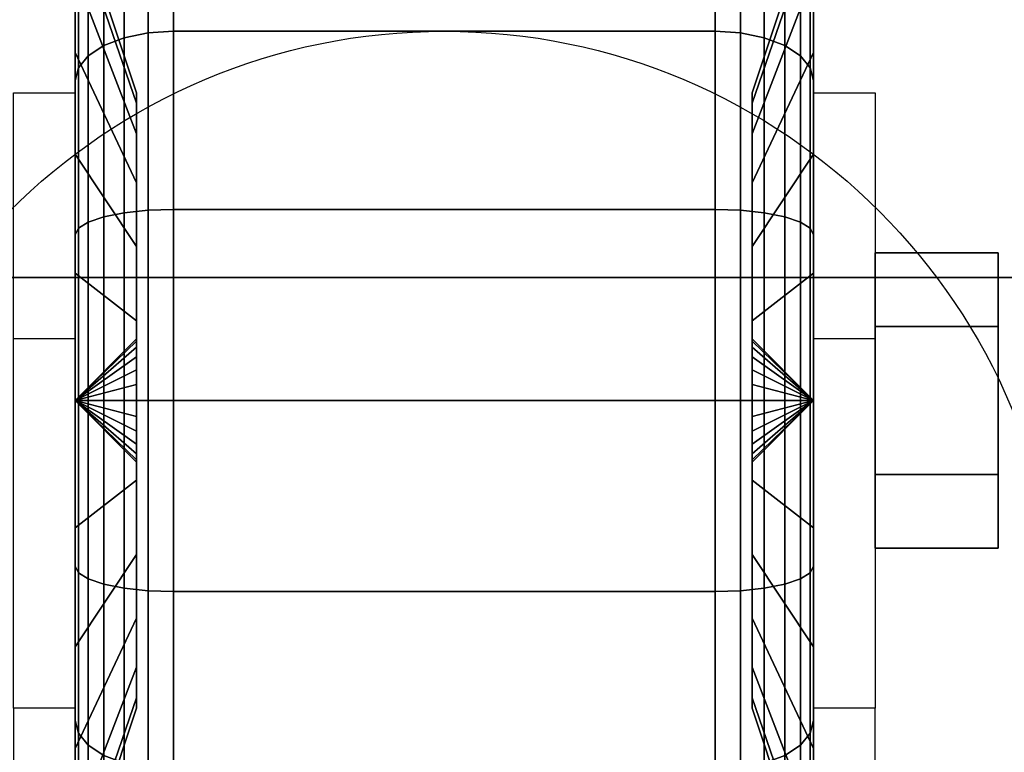
# Model space of a CAD drawing. Extents: x -112 to 112, y -66 to 66.
# Drawn here: x 28 to 30, y 38 to 39 of the extents above; entities that cross this region are included whole.
import ezdxf

# ---------------------------------------------------------------- set-up
doc = ezdxf.new("R2010")
doc.units = 0
for name, color, linetype in [('3D', 254, 'CONTINUOUS'), ('3D-BLACK', 250, 'CONTINUOUS'), ('3D-CHROME', 254, 'CONTINUOUS'), ('3D-FLAT', 7, 'CONTINUOUS'), ('3D-NON', 43, 'CONTINUOUS')]:
    doc.layers.add(name, color=color, linetype=linetype)

msp = doc.modelspace()

# ---------------------------------------------------------------- linework, layer by layer
at = {"layer": '3D', "extrusion": (-1, 0, 0)}
msp.add_circle((-38.25, 1.5, -30.125), 0.25, dxfattribs=at)
msp.add_arc((-38.25, 1.5, -28.25), 0.625, 180, 0, dxfattribs=at)
at = {"layer": '3D', "extrusion": (1, 0, 0)}
msp.add_arc((38.25, 1.5, 29.75), 0.625, 180, 0, dxfattribs=at)
at = {"layer": '3D'}
for points in [[(28.25, 38.375, 3.75), (28.125, 38.375, 3.75), (28.125, 38.875, 1.5), (28.25, 38.875, 1.5)], [(29.75, 38.875, 1.5), (29.875, 38.875, 1.5), (29.875, 38.375, 3.75), (29.75, 38.375, 3.75)], [(28.25, 38.25, 1.5), (28.375, 38.3707, 1.4676), (28.375, 38.375, 1.5), (28.25, 38.25, 1.5)], [(28.25, 38.25, 1.5), (28.375, 38.375, 1.5), (28.375, 38.3707, 1.5324), (28.25, 38.25, 1.5)], [(28.25, 38.25, 1.5), (28.375, 38.3583, 1.4375), (28.375, 38.3707, 1.4676), (28.25, 38.25, 1.5)], [(28.25, 38.25, 1.5), (28.375, 38.3707, 1.5324), (28.375, 38.3583, 1.5625), (28.25, 38.25, 1.5)], [(29.75, 38.25, 1.5), (29.625, 38.375, 1.5), (29.625, 38.3707, 1.4676), (29.75, 38.25, 1.5)], [(29.75, 38.25, 1.5), (29.625, 38.3707, 1.5324), (29.625, 38.375, 1.5), (29.75, 38.25, 1.5)], [(29.75, 38.25, 1.5), (29.625, 38.3707, 1.4676), (29.625, 38.3583, 1.4375), (29.75, 38.25, 1.5)], [(29.75, 38.25, 1.5), (29.625, 38.3583, 1.5625), (29.625, 38.3707, 1.5324), (29.75, 38.25, 1.5)], [(28.25, 38.25, 1.5), (28.375, 38.3384, 1.4116), (28.375, 38.3583, 1.4375), (28.25, 38.25, 1.5)], [(28.25, 38.25, 1.5), (28.375, 38.3583, 1.5625), (28.375, 38.3384, 1.5884), (28.25, 38.25, 1.5)], [(29.75, 38.25, 1.5), (29.625, 38.3583, 1.4375), (29.625, 38.3384, 1.4116), (29.75, 38.25, 1.5)], [(29.75, 38.25, 1.5), (29.625, 38.3384, 1.5884), (29.625, 38.3583, 1.5625), (29.75, 38.25, 1.5)], [(28.25, 38.25, 1.5), (28.375, 38.3125, 1.3917), (28.375, 38.3384, 1.4116), (28.25, 38.25, 1.5)], [(28.25, 38.25, 1.5), (28.375, 38.3384, 1.5884), (28.375, 38.3125, 1.6083), (28.25, 38.25, 1.5)], [(29.75, 38.25, 1.5), (29.625, 38.3384, 1.4116), (29.625, 38.3125, 1.3917), (29.75, 38.25, 1.5)], [(29.75, 38.25, 1.5), (29.625, 38.3125, 1.6083), (29.625, 38.3384, 1.5884), (29.75, 38.25, 1.5)], [(28.25, 38.25, 1.5), (28.375, 38.2824, 1.3793), (28.375, 38.3125, 1.3917), (28.25, 38.25, 1.5)], [(28.25, 38.25, 1.5), (28.375, 38.3125, 1.6083), (28.375, 38.2824, 1.6207), (28.25, 38.25, 1.5)], [(29.75, 38.25, 1.5), (29.625, 38.3125, 1.3917), (29.625, 38.2824, 1.3793), (29.75, 38.25, 1.5)], [(29.75, 38.25, 1.5), (29.625, 38.2824, 1.6207), (29.625, 38.3125, 1.6083), (29.75, 38.25, 1.5)], [(28.25, 38.25, 1.5), (28.375, 38.25, 1.375), (28.375, 38.2824, 1.3793), (28.25, 38.25, 1.5)], [(28.25, 38.25, 1.5), (28.375, 38.2824, 1.6207), (28.375, 38.25, 1.625), (28.25, 38.25, 1.5)], [(29.75, 38.25, 1.5), (29.625, 38.2824, 1.3793), (29.625, 38.25, 1.375), (29.75, 38.25, 1.5)], [(29.75, 38.25, 1.5), (29.625, 38.25, 1.625), (29.625, 38.2824, 1.6207), (29.75, 38.25, 1.5)], [(28.25, 38.25, 1.5), (28.375, 38.2176, 1.3793), (28.375, 38.25, 1.375), (28.25, 38.25, 1.5)], [(28.25, 38.25, 1.5), (28.375, 38.1875, 1.3917), (28.375, 38.2176, 1.3793), (28.25, 38.25, 1.5)], [(28.25, 38.25, 1.5), (28.375, 38.1616, 1.4116), (28.375, 38.1875, 1.3917), (28.25, 38.25, 1.5)], [(28.25, 38.25, 1.5), (28.375, 38.1417, 1.4375), (28.375, 38.1616, 1.4116), (28.25, 38.25, 1.5)], [(28.25, 38.25, 1.5), (28.375, 38.1293, 1.4676), (28.375, 38.1417, 1.4375), (28.25, 38.25, 1.5)], [(28.25, 38.25, 1.5), (28.375, 38.125, 1.5), (28.375, 38.1293, 1.4676), (28.25, 38.25, 1.5)], [(28.25, 38.25, 1.5), (28.375, 38.1293, 1.5324), (28.375, 38.125, 1.5), (28.25, 38.25, 1.5)], [(28.25, 38.25, 1.5), (28.375, 38.1417, 1.5625), (28.375, 38.1293, 1.5324), (28.25, 38.25, 1.5)], [(28.25, 38.25, 1.5), (28.375, 38.1616, 1.5884), (28.375, 38.1417, 1.5625), (28.25, 38.25, 1.5)], [(28.25, 38.25, 1.5), (28.375, 38.1875, 1.6083), (28.375, 38.1616, 1.5884), (28.25, 38.25, 1.5)], [(28.25, 38.25, 1.5), (28.375, 38.2176, 1.6207), (28.375, 38.1875, 1.6083), (28.25, 38.25, 1.5)], [(28.25, 38.25, 1.5), (28.375, 38.25, 1.625), (28.375, 38.2176, 1.6207), (28.25, 38.25, 1.5)], [(29.75, 38.25, 1.5), (29.625, 38.1293, 1.4676), (29.625, 38.125, 1.5), (29.75, 38.25, 1.5)], [(29.75, 38.25, 1.5), (29.625, 38.1417, 1.4375), (29.625, 38.1293, 1.4676), (29.75, 38.25, 1.5)], [(29.75, 38.25, 1.5), (29.625, 38.1616, 1.4116), (29.625, 38.1417, 1.4375), (29.75, 38.25, 1.5)], [(29.75, 38.25, 1.5), (29.625, 38.1875, 1.3917), (29.625, 38.1616, 1.4116), (29.75, 38.25, 1.5)], [(29.75, 38.25, 1.5), (29.625, 38.2176, 1.3793), (29.625, 38.1875, 1.3917), (29.75, 38.25, 1.5)], [(29.75, 38.25, 1.5), (29.625, 38.25, 1.375), (29.625, 38.2176, 1.3793), (29.75, 38.25, 1.5)], [(29.75, 38.25, 1.5), (29.625, 38.2176, 1.6207), (29.625, 38.25, 1.625), (29.75, 38.25, 1.5)], [(29.75, 38.25, 1.5), (29.625, 38.1875, 1.6083), (29.625, 38.2176, 1.6207), (29.75, 38.25, 1.5)], [(29.75, 38.25, 1.5), (29.625, 38.1616, 1.5884), (29.625, 38.1875, 1.6083), (29.75, 38.25, 1.5)], [(29.75, 38.25, 1.5), (29.625, 38.1417, 1.5625), (29.625, 38.1616, 1.5884), (29.75, 38.25, 1.5)], [(29.75, 38.25, 1.5), (29.625, 38.1293, 1.5324), (29.625, 38.1417, 1.5625), (29.75, 38.25, 1.5)], [(29.75, 38.25, 1.5), (29.625, 38.125, 1.5), (29.625, 38.1293, 1.5324), (29.75, 38.25, 1.5)], [(28.25, 37.625, 1.5), (28.125, 37.625, 1.5), (28.125, 37.125, 3.75), (28.25, 37.125, 3.75)], [(29.75, 37.125, 3.75), (29.875, 37.125, 3.75), (29.875, 37.625, 1.5), (29.75, 37.625, 1.5)]]:
    msp.add_3dface(points, dxfattribs=at)
at = {"layer": '3D-BLACK'}
for points in [[(28.25, 38.9571, 0.7929), (28.25, 39.1692, 0.5808), (28.25, 39.3758, 0.85), (28.25, 39.116, 1)], [(28.25, 39.116, 2), (28.25, 39.3758, 2.15), (28.25, 39.1692, 2.4192), (28.25, 38.9571, 2.2071)], [(29.75, 39.1692, 0.5808), (29.75, 38.9571, 0.7929), (29.75, 39.116, 1), (29.75, 39.3758, 0.85)], [(29.75, 39.3758, 2.15), (29.75, 39.116, 2), (29.75, 38.9571, 2.2071), (29.75, 39.1692, 2.4192)], [(28.35, 38.9866, 0.2242), (28.3982, 38.9966, 0.2069), (28.3982, 39.3058, 0.4442), (28.35, 39.2917, 0.4583)], [(28.35, 39.2917, 2.5417), (28.3982, 39.3058, 2.5558), (28.3982, 38.9966, 2.7931), (28.35, 38.9866, 2.7758)], [(28.3982, 38.9966, 0.2069), (28.45, 39, 0.201), (28.45, 39.3107, 0.4393), (28.3982, 39.3058, 0.4442)], [(28.3982, 39.3058, 2.5558), (28.45, 39.3107, 2.5607), (28.45, 39, 2.799), (28.3982, 38.9966, 2.7931)], [(28.45, 39, 0.201), (29.55, 39, 0.201), (29.55, 39.3107, 0.4393), (28.45, 39.3107, 0.4393)], [(28.45, 39.3107, 2.5607), (29.55, 39.3107, 2.5607), (29.55, 39, 2.799), (28.45, 39, 2.799)], [(29.55, 39, 0.201), (29.6018, 38.9966, 0.2069), (29.6018, 39.3058, 0.4442), (29.55, 39.3107, 0.4393)], [(29.55, 39.3107, 2.5607), (29.6018, 39.3058, 2.5558), (29.6018, 38.9966, 2.7931), (29.55, 39, 2.799)], [(29.6018, 38.9966, 0.2069), (29.65, 38.9866, 0.2242), (29.65, 39.2917, 0.4583), (29.6018, 39.3058, 0.4442)], [(29.6018, 39.3058, 2.5558), (29.65, 39.2917, 2.5417), (29.65, 38.9866, 2.7758), (29.6018, 38.9966, 2.7931)], [(28.3086, 38.9707, 0.2517), (28.35, 38.9866, 0.2242), (28.35, 39.2917, 0.4583), (28.3086, 39.2692, 0.4808)], [(28.3086, 39.2692, 2.5192), (28.35, 39.2917, 2.5417), (28.35, 38.9866, 2.7758), (28.3086, 38.9707, 2.7483)], [(29.65, 38.9866, 0.2242), (29.6914, 38.9707, 0.2517), (29.6914, 39.2692, 0.4808), (29.65, 39.2917, 0.4583)], [(29.65, 39.2917, 2.5417), (29.6914, 39.2692, 2.5192), (29.6914, 38.9707, 2.7483), (29.65, 38.9866, 2.7758)], [(28.2768, 38.95, 0.2876), (28.3086, 38.9707, 0.2517), (28.3086, 39.2692, 0.4808), (28.2768, 39.2399, 0.5101)], [(28.2768, 39.2399, 2.4899), (28.3086, 39.2692, 2.5192), (28.3086, 38.9707, 2.7483), (28.2768, 38.95, 2.7124)], [(29.6914, 38.9707, 0.2517), (29.7232, 38.95, 0.2876), (29.7232, 39.2399, 0.5101), (29.6914, 39.2692, 0.4808)], [(29.6914, 39.2692, 2.5192), (29.7232, 39.2399, 2.4899), (29.7232, 38.95, 2.7124), (29.6914, 38.9707, 2.7483)], [(28.375, 38.8537, 1.3382), (28.25, 39.2159, 1.2412), (28.25, 39.25, 1.5), (28.375, 38.875, 1.5)], [(28.375, 38.875, 1.5), (28.25, 39.25, 1.5), (28.25, 39.2159, 1.7588), (28.375, 38.8537, 1.6618)], [(29.75, 39.2159, 1.2412), (29.625, 38.8537, 1.3382), (29.625, 38.875, 1.5), (29.75, 39.25, 1.5)], [(29.75, 39.25, 1.5), (29.625, 38.875, 1.5), (29.625, 38.8537, 1.6618), (29.75, 39.2159, 1.7588)], [(28.2568, 38.9259, 0.3293), (28.2768, 38.95, 0.2876), (28.2768, 39.2399, 0.5101), (28.2568, 39.2058, 0.5442)], [(28.2568, 39.2058, 2.4558), (28.2768, 39.2399, 2.4899), (28.2768, 38.95, 2.7124), (28.2568, 38.9259, 2.6707)], [(29.7232, 38.95, 0.2876), (29.7432, 38.9259, 0.3293), (29.7432, 39.2058, 0.5442), (29.7232, 39.2399, 0.5101)], [(29.7232, 39.2399, 2.4899), (29.7432, 39.2058, 2.4558), (29.7432, 38.9259, 2.6707), (29.7232, 38.95, 2.7124)], [(28.375, 38.7913, 1.1875), (28.25, 39.116, 1), (28.25, 39.2159, 1.2412), (28.375, 38.8537, 1.3382)], [(28.375, 38.8537, 1.6618), (28.25, 39.2159, 1.7588), (28.25, 39.116, 2), (28.375, 38.7913, 1.8125)], [(28.25, 38.9, 0.3742), (28.2568, 38.9259, 0.3293), (28.2568, 39.2058, 0.5442), (28.25, 39.1692, 0.5808)], [(28.25, 39.1692, 2.4192), (28.2568, 39.2058, 2.4558), (28.2568, 38.9259, 2.6707), (28.25, 38.9, 2.6258)], [(29.75, 39.116, 1), (29.625, 38.7913, 1.1875), (29.625, 38.8537, 1.3382), (29.75, 39.2159, 1.2412)], [(29.75, 39.2159, 1.7588), (29.625, 38.8537, 1.6618), (29.625, 38.7913, 1.8125), (29.75, 39.116, 2)], [(29.7432, 38.9259, 0.3293), (29.75, 38.9, 0.3742), (29.75, 39.1692, 0.5808), (29.7432, 39.2058, 0.5442)], [(29.7432, 39.2058, 2.4558), (29.75, 39.1692, 2.4192), (29.75, 38.9, 2.6258), (29.7432, 38.9259, 2.6707)], [(28.25, 38.75, 0.634), (28.25, 38.9, 0.3742), (28.25, 39.1692, 0.5808), (28.25, 38.9571, 0.7929)], [(28.25, 38.9571, 2.2071), (28.25, 39.1692, 2.4192), (28.25, 38.9, 2.6258), (28.25, 38.75, 2.366)], [(29.75, 38.9, 0.3742), (29.75, 38.75, 0.634), (29.75, 38.9571, 0.7929), (29.75, 39.1692, 0.5808)], [(29.75, 39.1692, 2.4192), (29.75, 38.9571, 2.2071), (29.75, 38.75, 2.366), (29.75, 38.9, 2.6258)], [(28.375, 38.6919, 1.0581), (28.25, 38.9571, 0.7929), (28.25, 39.116, 1), (28.375, 38.7913, 1.1875)], [(28.375, 38.7913, 1.8125), (28.25, 39.116, 2), (28.25, 38.9571, 2.2071), (28.375, 38.6919, 1.9419)], [(29.75, 38.9571, 0.7929), (29.625, 38.6919, 1.0581), (29.625, 38.7913, 1.1875), (29.75, 39.116, 1)], [(29.75, 39.116, 2), (29.625, 38.7913, 1.8125), (29.625, 38.6919, 1.9419), (29.75, 38.9571, 2.2071)], [(28.3982, 38.6365, 0.0577), (28.45, 38.6382, 0.0511), (28.45, 39, 0.201), (28.3982, 38.9966, 0.2069)], [(28.3982, 38.9966, 2.7931), (28.45, 39, 2.799), (28.45, 38.6382, 2.9489), (28.3982, 38.6365, 2.9423)], [(28.45, 38.6382, 0.0511), (29.55, 38.6382, 0.0511), (29.55, 39, 0.201), (28.45, 39, 0.201)], [(28.45, 39, 2.799), (29.55, 39, 2.799), (29.55, 38.6382, 2.9489), (28.45, 38.6382, 2.9489)], [(29.55, 38.6382, 0.0511), (29.6018, 38.6365, 0.0577), (29.6018, 38.9966, 0.2069), (29.55, 39, 0.201)], [(29.55, 39, 2.799), (29.6018, 38.9966, 2.7931), (29.6018, 38.6365, 2.9423), (29.55, 38.6382, 2.9489)], [(28.3086, 38.6231, 0.1077), (28.35, 38.6313, 0.077), (28.35, 38.9866, 0.2242), (28.3086, 38.9707, 0.2517)], [(28.3086, 38.9707, 2.7483), (28.35, 38.9866, 2.7758), (28.35, 38.6313, 2.923), (28.3086, 38.6231, 2.8923)], [(28.35, 38.6313, 0.077), (28.3982, 38.6365, 0.0577), (28.3982, 38.9966, 0.2069), (28.35, 38.9866, 0.2242)], [(28.35, 38.9866, 2.7758), (28.3982, 38.9966, 2.7931), (28.3982, 38.6365, 2.9423), (28.35, 38.6313, 2.923)], [(29.6018, 38.6365, 0.0577), (29.65, 38.6313, 0.077), (29.65, 38.9866, 0.2242), (29.6018, 38.9966, 0.2069)], [(29.6018, 38.9966, 2.7931), (29.65, 38.9866, 2.7758), (29.65, 38.6313, 2.923), (29.6018, 38.6365, 2.9423)], [(29.65, 38.6313, 0.077), (29.6914, 38.6231, 0.1077), (29.6914, 38.9707, 0.2517), (29.65, 38.9866, 0.2242)], [(29.65, 38.9866, 2.7758), (29.6914, 38.9707, 2.7483), (29.6914, 38.6231, 2.8923), (29.65, 38.6313, 2.923)], [(28.2768, 38.6123, 0.1477), (28.3086, 38.6231, 0.1077), (28.3086, 38.9707, 0.2517), (28.2768, 38.95, 0.2876)], [(28.2768, 38.95, 2.7124), (28.3086, 38.9707, 2.7483), (28.3086, 38.6231, 2.8923), (28.2768, 38.6123, 2.8523)], [(29.6914, 38.6231, 0.1077), (29.7232, 38.6123, 0.1477), (29.7232, 38.95, 0.2876), (29.6914, 38.9707, 0.2517)], [(29.6914, 38.9707, 2.7483), (29.7232, 38.95, 2.7124), (29.7232, 38.6123, 2.8523), (29.6914, 38.6231, 2.8923)], [(28.375, 38.5625, 0.9587), (28.25, 38.75, 0.634), (28.25, 38.9571, 0.7929), (28.375, 38.6919, 1.0581)], [(28.375, 38.6919, 1.9419), (28.25, 38.9571, 2.2071), (28.25, 38.75, 2.366), (28.375, 38.5625, 2.0413)], [(28.2568, 38.5999, 0.1943), (28.2768, 38.6123, 0.1477), (28.2768, 38.95, 0.2876), (28.2568, 38.9259, 0.3293)], [(28.2568, 38.9259, 2.6707), (28.2768, 38.95, 2.7124), (28.2768, 38.6123, 2.8523), (28.2568, 38.5999, 2.8057)], [(29.75, 38.75, 0.634), (29.625, 38.5625, 0.9587), (29.625, 38.6919, 1.0581), (29.75, 38.9571, 0.7929)], [(29.75, 38.9571, 2.2071), (29.625, 38.6919, 1.9419), (29.625, 38.5625, 2.0413), (29.75, 38.75, 2.366)], [(29.7232, 38.6123, 0.1477), (29.7432, 38.5999, 0.1943), (29.7432, 38.9259, 0.3293), (29.7232, 38.95, 0.2876)], [(29.7232, 38.95, 2.7124), (29.7432, 38.9259, 2.6707), (29.7432, 38.5999, 2.8057), (29.7232, 38.6123, 2.8523)], [(28.25, 38.5865, 0.2443), (28.2568, 38.5999, 0.1943), (28.2568, 38.9259, 0.3293), (28.25, 38.9, 0.3742)], [(28.25, 38.9, 2.6258), (28.2568, 38.9259, 2.6707), (28.2568, 38.5999, 2.8057), (28.25, 38.5865, 2.7557)], [(29.7432, 38.5999, 0.1943), (29.75, 38.5865, 0.2443), (29.75, 38.9, 0.3742), (29.7432, 38.9259, 0.3293)], [(29.7432, 38.9259, 2.6707), (29.75, 38.9, 2.6258), (29.75, 38.5865, 2.7557), (29.7432, 38.5999, 2.8057)], [(28.25, 38.5088, 0.5341), (28.25, 38.5865, 0.2443), (28.25, 38.9, 0.3742), (28.25, 38.75, 0.634)], [(28.25, 38.75, 2.366), (28.25, 38.9, 2.6258), (28.25, 38.5865, 2.7557), (28.25, 38.5088, 2.4659)], [(29.75, 38.5865, 0.2443), (29.75, 38.5088, 0.5341), (29.75, 38.75, 0.634), (29.75, 38.9, 0.3742)], [(29.75, 38.9, 2.6258), (29.75, 38.75, 2.366), (29.75, 38.5088, 2.4659), (29.75, 38.5865, 2.7557)], [(28.375, 38.4118, 0.8963), (28.25, 38.5088, 0.5341), (28.25, 38.75, 0.634), (28.375, 38.5625, 0.9587)], [(28.375, 38.5625, 2.0413), (28.25, 38.75, 2.366), (28.25, 38.5088, 2.4659), (28.375, 38.4118, 2.1037)], [(29.75, 38.5088, 0.5341), (29.625, 38.4118, 0.8963), (29.625, 38.5625, 0.9587), (29.75, 38.75, 0.634)], [(29.75, 38.75, 2.366), (29.625, 38.5625, 2.0413), (29.625, 38.4118, 2.1037), (29.75, 38.5088, 2.4659)], [(28.2768, 38.25, 0.1), (28.3086, 38.25, 0.0586), (28.3086, 38.6231, 0.1077), (28.2768, 38.6123, 0.1477)], [(28.2768, 38.6123, 2.8523), (28.3086, 38.6231, 2.8923), (28.3086, 38.25, 2.9414), (28.2768, 38.25, 2.9)], [(28.3086, 38.25, 0.0586), (28.35, 38.25, 0.0268), (28.35, 38.6313, 0.077), (28.3086, 38.6231, 0.1077)], [(28.3086, 38.6231, 2.8923), (28.35, 38.6313, 2.923), (28.35, 38.25, 2.9732), (28.3086, 38.25, 2.9414)], [(28.35, 38.25, 0.0268), (28.3982, 38.25, 0.0068), (28.3982, 38.6365, 0.0577), (28.35, 38.6313, 0.077)], [(28.35, 38.6313, 2.923), (28.3982, 38.6365, 2.9423), (28.3982, 38.25, 2.9932), (28.35, 38.25, 2.9732)], [(28.3982, 38.25, 0.0068), (28.45, 38.25), (28.45, 38.6382, 0.0511), (28.3982, 38.6365, 0.0577)], [(28.3982, 38.6365, 2.9423), (28.45, 38.6382, 2.9489), (28.45, 38.25, 3), (28.3982, 38.25, 2.9932)], [(28.45, 38.25), (29.55, 38.25), (29.55, 38.6382, 0.0511), (28.45, 38.6382, 0.0511)], [(28.45, 38.6382, 2.9489), (29.55, 38.6382, 2.9489), (29.55, 38.25, 3), (28.45, 38.25, 3)], [(29.55, 38.25), (29.6018, 38.25, 0.0068), (29.6018, 38.6365, 0.0577), (29.55, 38.6382, 0.0511)], [(29.55, 38.6382, 2.9489), (29.6018, 38.6365, 2.9423), (29.6018, 38.25, 2.9932), (29.55, 38.25, 3)], [(29.6018, 38.25, 0.0068), (29.65, 38.25, 0.0268), (29.65, 38.6313, 0.077), (29.6018, 38.6365, 0.0577)], [(29.6018, 38.6365, 2.9423), (29.65, 38.6313, 2.923), (29.65, 38.25, 2.9732), (29.6018, 38.25, 2.9932)], [(29.65, 38.25, 0.0268), (29.6914, 38.25, 0.0586), (29.6914, 38.6231, 0.1077), (29.65, 38.6313, 0.077)], [(29.65, 38.6313, 2.923), (29.6914, 38.6231, 2.8923), (29.6914, 38.25, 2.9414), (29.65, 38.25, 2.9732)], [(29.6914, 38.25, 0.0586), (29.7232, 38.25, 0.1), (29.7232, 38.6123, 0.1477), (29.6914, 38.6231, 0.1077)], [(29.6914, 38.6231, 2.8923), (29.7232, 38.6123, 2.8523), (29.7232, 38.25, 2.9), (29.6914, 38.25, 2.9414)], [(28.2568, 38.25, 0.1482), (28.2768, 38.25, 0.1), (28.2768, 38.6123, 0.1477), (28.2568, 38.5999, 0.1943)], [(28.2568, 38.5999, 2.8057), (28.2768, 38.6123, 2.8523), (28.2768, 38.25, 2.9), (28.2568, 38.25, 2.8518)], [(29.7232, 38.25, 0.1), (29.7432, 38.25, 0.1482), (29.7432, 38.5999, 0.1943), (29.7232, 38.6123, 0.1477)], [(29.7232, 38.6123, 2.8523), (29.7432, 38.5999, 2.8057), (29.7432, 38.25, 2.8518), (29.7232, 38.25, 2.9)], [(28.25, 38.25, 0.2), (28.2568, 38.25, 0.1482), (28.2568, 38.5999, 0.1943), (28.25, 38.5865, 0.2443)], [(28.25, 38.5865, 2.7557), (28.2568, 38.5999, 2.8057), (28.2568, 38.25, 2.8518), (28.25, 38.25, 2.8)], [(28.25, 38.25, 0.5), (28.25, 38.25, 0.2), (28.25, 38.5865, 0.2443), (28.25, 38.5088, 0.5341)], [(28.25, 38.5088, 2.4659), (28.25, 38.5865, 2.7557), (28.25, 38.25, 2.8), (28.25, 38.25, 2.5)], [(29.7432, 38.25, 0.1482), (29.75, 38.25, 0.2), (29.75, 38.5865, 0.2443), (29.7432, 38.5999, 0.1943)], [(29.7432, 38.5999, 2.8057), (29.75, 38.5865, 2.7557), (29.75, 38.25, 2.8), (29.7432, 38.25, 2.8518)], [(29.75, 38.25, 0.2), (29.75, 38.25, 0.5), (29.75, 38.5088, 0.5341), (29.75, 38.5865, 0.2443)], [(29.75, 38.5865, 2.7557), (29.75, 38.5088, 2.4659), (29.75, 38.25, 2.5), (29.75, 38.25, 2.8)], [(28.375, 38.25, 0.875), (28.25, 38.25, 0.5), (28.25, 38.5088, 0.5341), (28.375, 38.4118, 0.8963)], [(28.375, 38.4118, 2.1037), (28.25, 38.5088, 2.4659), (28.25, 38.25, 2.5), (28.375, 38.25, 2.125)], [(29.75, 38.25, 0.5), (29.625, 38.25, 0.875), (29.625, 38.4118, 0.8963), (29.75, 38.5088, 0.5341)], [(29.75, 38.5088, 2.4659), (29.625, 38.4118, 2.1037), (29.625, 38.25, 2.125), (29.75, 38.25, 2.5)], [(28.25, 37.9135, 0.2443), (28.2568, 37.9001, 0.1943), (28.2568, 38.25, 0.1482), (28.25, 38.25, 0.2)], [(28.25, 37.9912, 0.5341), (28.25, 37.9135, 0.2443), (28.25, 38.25, 0.2), (28.25, 38.25, 0.5)], [(28.375, 38.0882, 0.8963), (28.25, 37.9912, 0.5341), (28.25, 38.25, 0.5), (28.375, 38.25, 0.875)], [(28.25, 38.25, 2.8), (28.2568, 38.25, 2.8518), (28.2568, 37.9001, 2.8057), (28.25, 37.9135, 2.7557)], [(28.25, 38.25, 2.5), (28.25, 38.25, 2.8), (28.25, 37.9135, 2.7557), (28.25, 37.9912, 2.4659)], [(28.375, 38.25, 2.125), (28.25, 38.25, 2.5), (28.25, 37.9912, 2.4659), (28.375, 38.0882, 2.1037)], [(28.2568, 37.9001, 0.1943), (28.2768, 37.8877, 0.1477), (28.2768, 38.25, 0.1), (28.2568, 38.25, 0.1482)], [(28.2568, 38.25, 2.8518), (28.2768, 38.25, 2.9), (28.2768, 37.8877, 2.8523), (28.2568, 37.9001, 2.8057)], [(28.2768, 37.8877, 0.1477), (28.3086, 37.8769, 0.1077), (28.3086, 38.25, 0.0586), (28.2768, 38.25, 0.1)], [(28.2768, 38.25, 2.9), (28.3086, 38.25, 2.9414), (28.3086, 37.8769, 2.8923), (28.2768, 37.8877, 2.8523)], [(28.3086, 37.8769, 0.1077), (28.35, 37.8687, 0.077), (28.35, 38.25, 0.0268), (28.3086, 38.25, 0.0586)], [(28.3086, 38.25, 2.9414), (28.35, 38.25, 2.9732), (28.35, 37.8687, 2.923), (28.3086, 37.8769, 2.8923)], [(28.35, 37.8687, 0.077), (28.3982, 37.8635, 0.0577), (28.3982, 38.25, 0.0068), (28.35, 38.25, 0.0268)], [(28.35, 38.25, 2.9732), (28.3982, 38.25, 2.9932), (28.3982, 37.8635, 2.9423), (28.35, 37.8687, 2.923)], [(28.3982, 37.8635, 0.0577), (28.45, 37.8618, 0.0511), (28.45, 38.25), (28.3982, 38.25, 0.0068)], [(28.3982, 38.25, 2.9932), (28.45, 38.25, 3), (28.45, 37.8618, 2.9489), (28.3982, 37.8635, 2.9423)], [(28.45, 37.8618, 0.0511), (29.55, 37.8618, 0.0511), (29.55, 38.25), (28.45, 38.25)], [(28.45, 38.25, 3), (29.55, 38.25, 3), (29.55, 37.8618, 2.9489), (28.45, 37.8618, 2.9489)], [(29.55, 37.8618, 0.0511), (29.6018, 37.8635, 0.0577), (29.6018, 38.25, 0.0068), (29.55, 38.25)], [(29.55, 38.25, 3), (29.6018, 38.25, 2.9932), (29.6018, 37.8635, 2.9423), (29.55, 37.8618, 2.9489)], [(29.6018, 37.8635, 0.0577), (29.65, 37.8687, 0.077), (29.65, 38.25, 0.0268), (29.6018, 38.25, 0.0068)], [(29.6018, 38.25, 2.9932), (29.65, 38.25, 2.9732), (29.65, 37.8687, 2.923), (29.6018, 37.8635, 2.9423)], [(29.75, 37.9912, 0.5341), (29.625, 38.0882, 0.8963), (29.625, 38.25, 0.875), (29.75, 38.25, 0.5)], [(29.75, 38.25, 2.5), (29.625, 38.25, 2.125), (29.625, 38.0882, 2.1037), (29.75, 37.9912, 2.4659)], [(29.65, 37.8687, 0.077), (29.6914, 37.8769, 0.1077), (29.6914, 38.25, 0.0586), (29.65, 38.25, 0.0268)], [(29.65, 38.25, 2.9732), (29.6914, 38.25, 2.9414), (29.6914, 37.8769, 2.8923), (29.65, 37.8687, 2.923)], [(29.6914, 37.8769, 0.1077), (29.7232, 37.8877, 0.1477), (29.7232, 38.25, 0.1), (29.6914, 38.25, 0.0586)], [(29.6914, 38.25, 2.9414), (29.7232, 38.25, 2.9), (29.7232, 37.8877, 2.8523), (29.6914, 37.8769, 2.8923)], [(29.7232, 37.8877, 0.1477), (29.7432, 37.9001, 0.1943), (29.7432, 38.25, 0.1482), (29.7232, 38.25, 0.1)], [(29.7232, 38.25, 2.9), (29.7432, 38.25, 2.8518), (29.7432, 37.9001, 2.8057), (29.7232, 37.8877, 2.8523)], [(29.7432, 37.9001, 0.1943), (29.75, 37.9135, 0.2443), (29.75, 38.25, 0.2), (29.7432, 38.25, 0.1482)], [(29.7432, 38.25, 2.8518), (29.75, 38.25, 2.8), (29.75, 37.9135, 2.7557), (29.7432, 37.9001, 2.8057)], [(29.75, 37.9135, 0.2443), (29.75, 37.9912, 0.5341), (29.75, 38.25, 0.5), (29.75, 38.25, 0.2)], [(29.75, 38.25, 2.8), (29.75, 38.25, 2.5), (29.75, 37.9912, 2.4659), (29.75, 37.9135, 2.7557)], [(28.375, 37.9375, 0.9587), (28.25, 37.75, 0.634), (28.25, 37.9912, 0.5341), (28.375, 38.0882, 0.8963)], [(28.375, 38.0882, 2.1037), (28.25, 37.9912, 2.4659), (28.25, 37.75, 2.366), (28.375, 37.9375, 2.0413)], [(29.75, 37.75, 0.634), (29.625, 37.9375, 0.9587), (29.625, 38.0882, 0.8963), (29.75, 37.9912, 0.5341)], [(29.75, 37.9912, 2.4659), (29.625, 38.0882, 2.1037), (29.625, 37.9375, 2.0413), (29.75, 37.75, 2.366)], [(28.25, 37.75, 0.634), (28.25, 37.6, 0.3742), (28.25, 37.9135, 0.2443), (28.25, 37.9912, 0.5341)], [(28.25, 37.9912, 2.4659), (28.25, 37.9135, 2.7557), (28.25, 37.6, 2.6258), (28.25, 37.75, 2.366)], [(29.75, 37.6, 0.3742), (29.75, 37.75, 0.634), (29.75, 37.9912, 0.5341), (29.75, 37.9135, 0.2443)], [(29.75, 37.9135, 2.7557), (29.75, 37.9912, 2.4659), (29.75, 37.75, 2.366), (29.75, 37.6, 2.6258)], [(28.375, 37.8081, 1.0581), (28.25, 37.5429, 0.7929), (28.25, 37.75, 0.634), (28.375, 37.9375, 0.9587)], [(28.375, 37.9375, 2.0413), (28.25, 37.75, 2.366), (28.25, 37.5429, 2.2071), (28.375, 37.8081, 1.9419)], [(29.75, 37.5429, 0.7929), (29.625, 37.8081, 1.0581), (29.625, 37.9375, 0.9587), (29.75, 37.75, 0.634)], [(29.75, 37.75, 2.366), (29.625, 37.9375, 2.0413), (29.625, 37.8081, 1.9419), (29.75, 37.5429, 2.2071)], [(28.25, 37.6, 0.3742), (28.2568, 37.5741, 0.3293), (28.2568, 37.9001, 0.1943), (28.25, 37.9135, 0.2443)], [(28.25, 37.9135, 2.7557), (28.2568, 37.9001, 2.8057), (28.2568, 37.5741, 2.6707), (28.25, 37.6, 2.6258)], [(28.2568, 37.5741, 0.3293), (28.2768, 37.55, 0.2876), (28.2768, 37.8877, 0.1477), (28.2568, 37.9001, 0.1943)], [(28.2568, 37.9001, 2.8057), (28.2768, 37.8877, 2.8523), (28.2768, 37.55, 2.7124), (28.2568, 37.5741, 2.6707)], [(29.7232, 37.55, 0.2876), (29.7432, 37.5741, 0.3293), (29.7432, 37.9001, 0.1943), (29.7232, 37.8877, 0.1477)], [(29.7232, 37.8877, 2.8523), (29.7432, 37.9001, 2.8057), (29.7432, 37.5741, 2.6707), (29.7232, 37.55, 2.7124)], [(29.7432, 37.5741, 0.3293), (29.75, 37.6, 0.3742), (29.75, 37.9135, 0.2443), (29.7432, 37.9001, 0.1943)], [(29.7432, 37.9001, 2.8057), (29.75, 37.9135, 2.7557), (29.75, 37.6, 2.6258), (29.7432, 37.5741, 2.6707)], [(28.2768, 37.55, 0.2876), (28.3086, 37.5293, 0.2517), (28.3086, 37.8769, 0.1077), (28.2768, 37.8877, 0.1477)], [(28.2768, 37.8877, 2.8523), (28.3086, 37.8769, 2.8923), (28.3086, 37.5293, 2.7483), (28.2768, 37.55, 2.7124)], [(29.6914, 37.5293, 0.2517), (29.7232, 37.55, 0.2876), (29.7232, 37.8877, 0.1477), (29.6914, 37.8769, 0.1077)], [(29.6914, 37.8769, 2.8923), (29.7232, 37.8877, 2.8523), (29.7232, 37.55, 2.7124), (29.6914, 37.5293, 2.7483)], [(28.3086, 37.5293, 0.2517), (28.35, 37.5134, 0.2242), (28.35, 37.8687, 0.077), (28.3086, 37.8769, 0.1077)], [(28.3086, 37.8769, 2.8923), (28.35, 37.8687, 2.923), (28.35, 37.5134, 2.7758), (28.3086, 37.5293, 2.7483)], [(28.35, 37.5134, 0.2242), (28.3982, 37.5034, 0.2069), (28.3982, 37.8635, 0.0577), (28.35, 37.8687, 0.077)], [(28.35, 37.8687, 2.923), (28.3982, 37.8635, 2.9423), (28.3982, 37.5034, 2.7931), (28.35, 37.5134, 2.7758)], [(28.3982, 37.5034, 0.2069), (28.45, 37.5, 0.201), (28.45, 37.8618, 0.0511), (28.3982, 37.8635, 0.0577)], [(28.3982, 37.8635, 2.9423), (28.45, 37.8618, 2.9489), (28.45, 37.5, 2.799), (28.3982, 37.5034, 2.7931)], [(28.45, 37.5, 0.201), (29.55, 37.5, 0.201), (29.55, 37.8618, 0.0511), (28.45, 37.8618, 0.0511)], [(28.45, 37.8618, 2.9489), (29.55, 37.8618, 2.9489), (29.55, 37.5, 2.799), (28.45, 37.5, 2.799)], [(29.55, 37.5, 0.201), (29.6018, 37.5034, 0.2069), (29.6018, 37.8635, 0.0577), (29.55, 37.8618, 0.0511)], [(29.55, 37.8618, 2.9489), (29.6018, 37.8635, 2.9423), (29.6018, 37.5034, 2.7931), (29.55, 37.5, 2.799)], [(29.6018, 37.5034, 0.2069), (29.65, 37.5134, 0.2242), (29.65, 37.8687, 0.077), (29.6018, 37.8635, 0.0577)], [(29.6018, 37.8635, 2.9423), (29.65, 37.8687, 2.923), (29.65, 37.5134, 2.7758), (29.6018, 37.5034, 2.7931)], [(29.65, 37.5134, 0.2242), (29.6914, 37.5293, 0.2517), (29.6914, 37.8769, 0.1077), (29.65, 37.8687, 0.077)], [(29.65, 37.8687, 2.923), (29.6914, 37.8769, 2.8923), (29.6914, 37.5293, 2.7483), (29.65, 37.5134, 2.7758)], [(28.375, 37.7087, 1.1875), (28.25, 37.384, 1), (28.25, 37.5429, 0.7929), (28.375, 37.8081, 1.0581)], [(28.375, 37.8081, 1.9419), (28.25, 37.5429, 2.2071), (28.25, 37.384, 2), (28.375, 37.7087, 1.8125)], [(29.75, 37.384, 1), (29.625, 37.7087, 1.1875), (29.625, 37.8081, 1.0581), (29.75, 37.5429, 0.7929)], [(29.75, 37.5429, 2.2071), (29.625, 37.8081, 1.9419), (29.625, 37.7087, 1.8125), (29.75, 37.384, 2)], [(28.25, 37.5429, 0.7929), (28.25, 37.3308, 0.5808), (28.25, 37.6, 0.3742), (28.25, 37.75, 0.634)], [(28.25, 37.75, 2.366), (28.25, 37.6, 2.6258), (28.25, 37.3308, 2.4192), (28.25, 37.5429, 2.2071)], [(29.75, 37.3308, 0.5808), (29.75, 37.5429, 0.7929), (29.75, 37.75, 0.634), (29.75, 37.6, 0.3742)], [(29.75, 37.6, 2.6258), (29.75, 37.75, 2.366), (29.75, 37.5429, 2.2071), (29.75, 37.3308, 2.4192)], [(28.375, 37.6463, 1.3382), (28.25, 37.2841, 1.2412), (28.25, 37.384, 1), (28.375, 37.7087, 1.1875)], [(28.375, 37.7087, 1.8125), (28.25, 37.384, 2), (28.25, 37.2841, 1.7588), (28.375, 37.6463, 1.6618)], [(29.75, 37.2841, 1.2412), (29.625, 37.6463, 1.3382), (29.625, 37.7087, 1.1875), (29.75, 37.384, 1)], [(29.75, 37.384, 2), (29.625, 37.7087, 1.8125), (29.625, 37.6463, 1.6618), (29.75, 37.2841, 1.7588)], [(28.375, 37.625, 1.5), (28.25, 37.25, 1.5), (28.25, 37.2841, 1.2412), (28.375, 37.6463, 1.3382)], [(28.375, 37.6463, 1.6618), (28.25, 37.2841, 1.7588), (28.25, 37.25, 1.5), (28.375, 37.625, 1.5)], [(29.75, 37.25, 1.5), (29.625, 37.625, 1.5), (29.625, 37.6463, 1.3382), (29.75, 37.2841, 1.2412)], [(29.75, 37.2841, 1.7588), (29.625, 37.6463, 1.6618), (29.625, 37.625, 1.5), (29.75, 37.25, 1.5)], [(28.25, 37.3308, 0.5808), (28.2568, 37.2942, 0.5442), (28.2568, 37.5741, 0.3293), (28.25, 37.6, 0.3742)], [(28.25, 37.6, 2.6258), (28.2568, 37.5741, 2.6707), (28.2568, 37.2942, 2.4558), (28.25, 37.3308, 2.4192)], [(29.7432, 37.2942, 0.5442), (29.75, 37.3308, 0.5808), (29.75, 37.6, 0.3742), (29.7432, 37.5741, 0.3293)], [(29.7432, 37.5741, 2.6707), (29.75, 37.6, 2.6258), (29.75, 37.3308, 2.4192), (29.7432, 37.2942, 2.4558)], [(28.2568, 37.2942, 0.5442), (28.2768, 37.2601, 0.5101), (28.2768, 37.55, 0.2876), (28.2568, 37.5741, 0.3293)], [(28.2568, 37.5741, 2.6707), (28.2768, 37.55, 2.7124), (28.2768, 37.2601, 2.4899), (28.2568, 37.2942, 2.4558)], [(29.7232, 37.2601, 0.5101), (29.7432, 37.2942, 0.5442), (29.7432, 37.5741, 0.3293), (29.7232, 37.55, 0.2876)], [(29.7232, 37.55, 2.7124), (29.7432, 37.5741, 2.6707), (29.7432, 37.2942, 2.4558), (29.7232, 37.2601, 2.4899)], [(28.25, 37.384, 1), (28.25, 37.1242, 0.85), (28.25, 37.3308, 0.5808), (28.25, 37.5429, 0.7929)], [(28.25, 37.5429, 2.2071), (28.25, 37.3308, 2.4192), (28.25, 37.1242, 2.15), (28.25, 37.384, 2)], [(28.2768, 37.2601, 0.5101), (28.3086, 37.2308, 0.4808), (28.3086, 37.5293, 0.2517), (28.2768, 37.55, 0.2876)], [(28.2768, 37.55, 2.7124), (28.3086, 37.5293, 2.7483), (28.3086, 37.2308, 2.5192), (28.2768, 37.2601, 2.4899)], [(29.6914, 37.2308, 0.4808), (29.7232, 37.2601, 0.5101), (29.7232, 37.55, 0.2876), (29.6914, 37.5293, 0.2517)], [(29.6914, 37.5293, 2.7483), (29.7232, 37.55, 2.7124), (29.7232, 37.2601, 2.4899), (29.6914, 37.2308, 2.5192)], [(29.75, 37.1242, 0.85), (29.75, 37.384, 1), (29.75, 37.5429, 0.7929), (29.75, 37.3308, 0.5808)], [(29.75, 37.3308, 2.4192), (29.75, 37.5429, 2.2071), (29.75, 37.384, 2), (29.75, 37.1242, 2.15)]]:
    msp.add_3dface(points, dxfattribs=at)
at = {"layer": '3D-CHROME'}
for points in [[(30.125, 38.55, 1.5), (29.875, 38.55, 1.5), (29.875, 38.4, 1.2402), (30.125, 38.4, 1.2402)], [(30.125, 38.4, 1.7598), (29.875, 38.4, 1.7598), (29.875, 38.55, 1.5), (30.125, 38.55, 1.5)], [(30.125, 38.1, 1.7598), (29.875, 38.1, 1.7598), (29.875, 38.4, 1.7598), (30.125, 38.4, 1.7598)], [(30.125, 38.4, 1.2402), (29.875, 38.4, 1.2402), (29.875, 38.1, 1.2402), (30.125, 38.1, 1.2402)], [(30.125, 37.95, 1.5), (29.875, 37.95, 1.5), (29.875, 38.1, 1.7598), (30.125, 38.1, 1.7598)], [(30.125, 38.1, 1.2402), (29.875, 38.1, 1.2402), (29.875, 37.95, 1.5), (30.125, 37.95, 1.5)]]:
    msp.add_3dface(points, dxfattribs=at)
at = {"layer": '3D-FLAT'}
msp.add_circle((29, 37.75, 4), 1.25, dxfattribs=at)
for points in [[(31.9, 65.5, 23.9), (-39.9, 65.5, 23.9), (-39.9, 34.75, 23.9), (31.9, 34.75, 23.9)], [(31.9, 65.5, 4), (-39.9, 65.5, 4), (-39.9, 34.75, 4), (31.9, 34.75, 4)], [(31, 64.5, 25.5), (-39, 64.5, 25.5), (-39, 33.75, 25.5), (31, 33.75, 25.5)], [(32, 38.5, 38.5), (-4, 38.5, 38.5), (-4, 40, 38.5), (32, 40, 38.5)], [(32, 38.5, 37), (-4, 38.5, 37), (-4, 40, 37), (32, 40, 37)], [(28.25, 37.625, 3.75), (28.125, 37.625, 3.75), (28.125, 38.875, 3.75), (28.25, 38.875, 3.75)], [(29.75, 38.875, 3.75), (29.875, 38.875, 3.75), (29.875, 37.625, 3.75), (29.75, 37.625, 3.75)]]:
    msp.add_3dface(points, dxfattribs=at)
at = {"layer": '3D-NON'}
for points in [[(28.375, 38.3707, 1.4676), (28.375, 38.8537, 1.3382), (28.375, 38.875, 1.5), (28.375, 38.375, 1.5)], [(28.375, 38.375, 1.5), (28.375, 38.875, 1.5), (28.375, 38.8537, 1.6618), (28.375, 38.3707, 1.5324)], [(29.625, 38.375, 1.5), (29.625, 38.875, 1.5), (29.625, 38.8537, 1.3382), (29.625, 38.3707, 1.4676)], [(29.625, 38.3707, 1.5324), (29.625, 38.8537, 1.6618), (29.625, 38.875, 1.5), (29.625, 38.375, 1.5)], [(28.375, 38.3583, 1.4375), (28.375, 38.7913, 1.1875), (28.375, 38.8537, 1.3382), (28.375, 38.3707, 1.4676)], [(28.375, 38.3707, 1.5324), (28.375, 38.8537, 1.6618), (28.375, 38.7913, 1.8125), (28.375, 38.3583, 1.5625)], [(29.625, 38.3707, 1.4676), (29.625, 38.8537, 1.3382), (29.625, 38.7913, 1.1875), (29.625, 38.3583, 1.4375)], [(29.625, 38.3583, 1.5625), (29.625, 38.7913, 1.8125), (29.625, 38.8537, 1.6618), (29.625, 38.3707, 1.5324)], [(28.375, 38.3384, 1.4116), (28.375, 38.6919, 1.0581), (28.375, 38.7913, 1.1875), (28.375, 38.3583, 1.4375)], [(28.375, 38.3583, 1.5625), (28.375, 38.7913, 1.8125), (28.375, 38.6919, 1.9419), (28.375, 38.3384, 1.5884)], [(29.625, 38.3583, 1.4375), (29.625, 38.7913, 1.1875), (29.625, 38.6919, 1.0581), (29.625, 38.3384, 1.4116)], [(29.625, 38.3384, 1.5884), (29.625, 38.6919, 1.9419), (29.625, 38.7913, 1.8125), (29.625, 38.3583, 1.5625)], [(28.375, 38.3125, 1.3917), (28.375, 38.5625, 0.9587), (28.375, 38.6919, 1.0581), (28.375, 38.3384, 1.4116)], [(28.375, 38.3384, 1.5884), (28.375, 38.6919, 1.9419), (28.375, 38.5625, 2.0413), (28.375, 38.3125, 1.6083)], [(29.625, 38.3384, 1.4116), (29.625, 38.6919, 1.0581), (29.625, 38.5625, 0.9587), (29.625, 38.3125, 1.3917)], [(29.625, 38.3125, 1.6083), (29.625, 38.5625, 2.0413), (29.625, 38.6919, 1.9419), (29.625, 38.3384, 1.5884)], [(28.375, 38.2824, 1.3793), (28.375, 38.4118, 0.8963), (28.375, 38.5625, 0.9587), (28.375, 38.3125, 1.3917)], [(28.375, 38.3125, 1.6083), (28.375, 38.5625, 2.0413), (28.375, 38.4118, 2.1037), (28.375, 38.2824, 1.6207)], [(29.625, 38.3125, 1.3917), (29.625, 38.5625, 0.9587), (29.625, 38.4118, 0.8963), (29.625, 38.2824, 1.3793)], [(29.625, 38.2824, 1.6207), (29.625, 38.4118, 2.1037), (29.625, 38.5625, 2.0413), (29.625, 38.3125, 1.6083)], [(32, 38.5, 37), (-4, 38.5, 37), (-4, 38.5, 38.5), (32, 38.5, 38.5)], [(28.375, 38.25, 1.375), (28.375, 38.25, 0.875), (28.375, 38.4118, 0.8963), (28.375, 38.2824, 1.3793)], [(28.375, 38.2824, 1.6207), (28.375, 38.4118, 2.1037), (28.375, 38.25, 2.125), (28.375, 38.25, 1.625)], [(29.625, 38.2824, 1.3793), (29.625, 38.4118, 0.8963), (29.625, 38.25, 0.875), (29.625, 38.25, 1.375)], [(29.625, 38.25, 1.625), (29.625, 38.25, 2.125), (29.625, 38.4118, 2.1037), (29.625, 38.2824, 1.6207)], [(28.375, 38.2176, 1.3793), (28.375, 38.0882, 0.8963), (28.375, 38.25, 0.875), (28.375, 38.25, 1.375)], [(28.375, 38.25, 1.625), (28.375, 38.25, 2.125), (28.375, 38.0882, 2.1037), (28.375, 38.2176, 1.6207)], [(29.625, 38.25, 1.375), (29.625, 38.25, 0.875), (29.625, 38.0882, 0.8963), (29.625, 38.2176, 1.3793)], [(29.625, 38.2176, 1.6207), (29.625, 38.0882, 2.1037), (29.625, 38.25, 2.125), (29.625, 38.25, 1.625)], [(28.375, 38.1875, 1.3917), (28.375, 37.9375, 0.9587), (28.375, 38.0882, 0.8963), (28.375, 38.2176, 1.3793)], [(28.375, 38.2176, 1.6207), (28.375, 38.0882, 2.1037), (28.375, 37.9375, 2.0413), (28.375, 38.1875, 1.6083)], [(29.625, 38.2176, 1.3793), (29.625, 38.0882, 0.8963), (29.625, 37.9375, 0.9587), (29.625, 38.1875, 1.3917)], [(29.625, 38.1875, 1.6083), (29.625, 37.9375, 2.0413), (29.625, 38.0882, 2.1037), (29.625, 38.2176, 1.6207)], [(28.375, 38.1616, 1.4116), (28.375, 37.8081, 1.0581), (28.375, 37.9375, 0.9587), (28.375, 38.1875, 1.3917)], [(28.375, 38.1875, 1.6083), (28.375, 37.9375, 2.0413), (28.375, 37.8081, 1.9419), (28.375, 38.1616, 1.5884)], [(29.625, 38.1875, 1.3917), (29.625, 37.9375, 0.9587), (29.625, 37.8081, 1.0581), (29.625, 38.1616, 1.4116)], [(29.625, 38.1616, 1.5884), (29.625, 37.8081, 1.9419), (29.625, 37.9375, 2.0413), (29.625, 38.1875, 1.6083)], [(28.375, 38.1417, 1.4375), (28.375, 37.7087, 1.1875), (28.375, 37.8081, 1.0581), (28.375, 38.1616, 1.4116)], [(28.375, 38.1616, 1.5884), (28.375, 37.8081, 1.9419), (28.375, 37.7087, 1.8125), (28.375, 38.1417, 1.5625)], [(29.625, 38.1616, 1.4116), (29.625, 37.8081, 1.0581), (29.625, 37.7087, 1.1875), (29.625, 38.1417, 1.4375)], [(29.625, 38.1417, 1.5625), (29.625, 37.7087, 1.8125), (29.625, 37.8081, 1.9419), (29.625, 38.1616, 1.5884)], [(28.375, 38.1293, 1.4676), (28.375, 37.6463, 1.3382), (28.375, 37.7087, 1.1875), (28.375, 38.1417, 1.4375)], [(28.375, 38.1417, 1.5625), (28.375, 37.7087, 1.8125), (28.375, 37.6463, 1.6618), (28.375, 38.1293, 1.5324)], [(29.625, 38.1417, 1.4375), (29.625, 37.7087, 1.1875), (29.625, 37.6463, 1.3382), (29.625, 38.1293, 1.4676)], [(29.625, 38.1293, 1.5324), (29.625, 37.6463, 1.6618), (29.625, 37.7087, 1.8125), (29.625, 38.1417, 1.5625)], [(28.375, 38.125, 1.5), (28.375, 37.625, 1.5), (28.375, 37.6463, 1.3382), (28.375, 38.1293, 1.4676)], [(28.375, 38.1293, 1.5324), (28.375, 37.6463, 1.6618), (28.375, 37.625, 1.5), (28.375, 38.125, 1.5)], [(29.625, 38.1293, 1.4676), (29.625, 37.6463, 1.3382), (29.625, 37.625, 1.5), (29.625, 38.125, 1.5)], [(29.625, 38.125, 1.5), (29.625, 37.625, 1.5), (29.625, 37.6463, 1.6618), (29.625, 38.1293, 1.5324)]]:
    msp.add_3dface(points, dxfattribs=at)
at = {"layer": '3D-NON', "invisible_edges": 15}
for points in [[(29.875, 38.375, 3.75), (29.875, 38.1667, 3.75), (29.875, 38.7913, 1.1875), (29.875, 38.875, 1.5)], [(29.875, 38.1667, 3.75), (29.875, 37.9583, 3.75), (29.875, 38.5625, 0.9587), (29.875, 38.7913, 1.1875)], [(29.875, 37.9583, 3.75), (29.875, 37.75, 3.75), (29.875, 38.25, 0.875), (29.875, 38.5625, 0.9587)], [(29.875, 37.75, 3.75), (29.875, 37.5417, 3.75), (29.875, 37.9375, 0.9587), (29.875, 38.25, 0.875)], [(29.875, 37.5417, 3.75), (29.875, 37.3333, 3.75), (29.875, 37.7087, 1.1875), (29.875, 37.9375, 0.9587)], [(29.875, 37.3333, 3.75), (29.875, 37.125, 3.75), (29.875, 37.625, 1.5), (29.875, 37.7087, 1.1875)]]:
    msp.add_3dface(points, dxfattribs=at)

doc.saveas('drawing.dxf')
